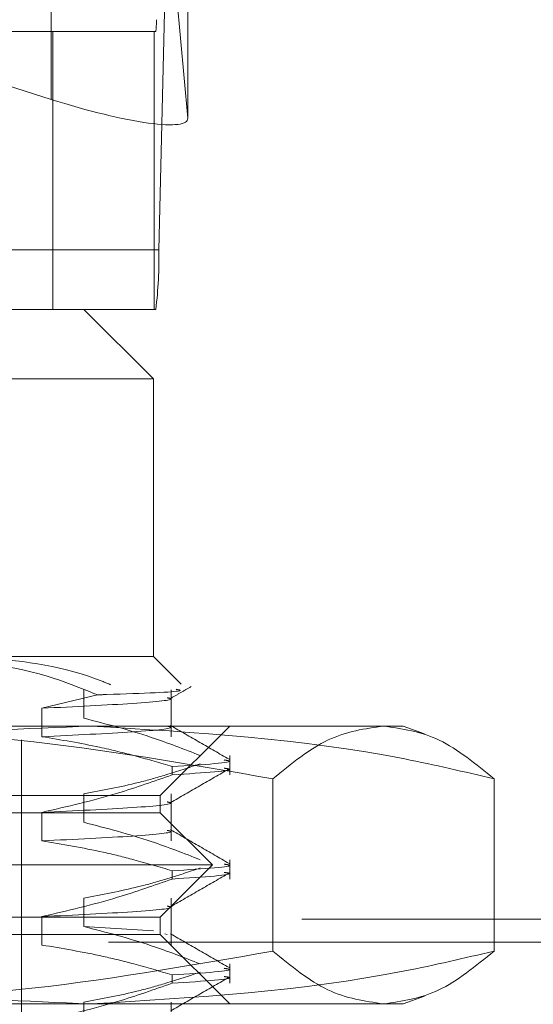
# Model space of a CAD drawing. Units: inches. Extents: x 0 to 23.4, y 0 to 16.5.
# Drawn here: x 4.3 to 4.4, y 13.4 to 13.5 of the extents above; entities that cross this region are included whole.
import ezdxf

# ---------------------------------------------------------------- set-up
doc = ezdxf.new("R2010")
doc.units = ezdxf.units.IN
doc.header["$MEASUREMENT"] = 0
doc.linetypes.add('HIDDEN', pattern=[0.07500000000000001, 0.05, -0.025])

msp = doc.modelspace()

# ---------------------------------------------------------------- linework, layer by layer
at = {"color": 7, "linetype": 'HIDDEN', "lineweight": 0}
for p, q in [((4.3486915304, 13.5242399045), (4.3486915304, 13.5044240807)), ((4.3572978671, 13.5230618736), (4.3572978671, 13.5032460498)), ((4.3560353072, 13.5173891512), (4.3572978671, 13.5032460498)), ((4.3554861743, 13.4949431598), (4.3560070984, 13.5166971336)), ((4.3487947048, 13.5086970181), (4.2744290005, 13.5086970181)), ((4.3551764704, 13.5086970181), (4.3487947048, 13.5086970181)), ((4.3487947048, 13.4911992053), (4.3487947048, 13.5086970181)), ((4.3551764704, 13.4911992053), (4.3551764704, 13.5086970181)), ((4.355288352, 13.5086970181), (4.3551764704, 13.5086970181)), ((4.3486915304, 13.5044240807), (4.3371108303, 13.508080916)), ((4.3554861743, 13.4949431598), (4.2701954829, 13.4949431598)), ((4.2828040279, 13.4911992053), (4.3507596445, 13.4911992053)), ((4.3551764704, 13.4911992053), (4.3507596445, 13.4911992053)), ((4.3551340977, 13.4868247521), (4.3507596445, 13.4911992053)), ((4.3551764704, 13.4911992053), (4.355288352, 13.4911992053)), ((4.3551340977, 13.4868247521), (4.2795430186, 13.4868247521)), ((4.3551340977, 13.4693269394), (4.3551340977, 13.4868247521)), ((4.3406930392, 13.4693269394), (4.3551340977, 13.4693269394)), ((4.3568794927, 13.4675815444), (4.3551340977, 13.4693269394)), ((4.3507455622, 13.4654519598), (4.3507455622, 13.4672439152)), ((4.3562632534, 13.4642825522), (4.3562632534, 13.4672439152)), ((4.3516075892, 13.4669189369), (4.3481131817, 13.4660745077)), ((4.3481131817, 13.4660745077), (4.3481131817, 13.4642825522)), ((4.2933828153, 13.4649524862), (4.3511897767, 13.4649524862)), ((4.3511897767, 13.4649524862), (4.3708821292, 13.4649524862)), ((4.355571543, 13.460578033), (4.3599459962, 13.4649524862)), ((4.3722145634, 13.4644675198), (4.3708821292, 13.4649524862)), ((4.3468226366, 13.3971484617), (4.3468226366, 13.4640775955)), ((4.3599459962, 13.4618805273), (4.3599459962, 13.4630940009)), ((4.3563288904, 13.4618805273), (4.3563288904, 13.4623977865)), ((4.3626611159, 13.4616273056), (4.3626611159, 13.450779854)), ((4.3766068291, 13.4616273056), (4.3766068291, 13.450779854)), ((4.2680824792, 13.460578033), (4.355571543, 13.460578033)), ((4.3507455622, 13.45889028), (4.3507455622, 13.4606822354)), ((4.355571543, 13.4594844197), (4.355571543, 13.460578033)), ((4.3562632534, 13.4577208724), (4.3562632534, 13.4606822354)), ((4.355571543, 13.4594844197), (4.3409846152, 13.4594844197)), ((4.3481131817, 13.4595128279), (4.3481131817, 13.4577208724)), ((4.3588523829, 13.4562035798), (4.355571543, 13.4594844197)), ((4.3599459962, 13.4553188475), (4.3599459962, 13.4565323211)), ((4.3588523829, 13.4562035798), (4.3431714356, 13.4562035798)), ((4.355571543, 13.4529227399), (4.3588523829, 13.4562035798)), ((4.3563288904, 13.4553188475), (4.3563288904, 13.4558361067)), ((4.3507455622, 13.4523286002), (4.3507455622, 13.4541205557)), ((4.3562632534, 13.4511591926), (4.3562632534, 13.4541205557)), ((3.9644996253, 13.4527945671), (7.6616551808, 13.4527945671)), ((4.355571543, 13.4529227399), (4.3409846152, 13.4529227399)), ((4.3481131817, 13.4529511481), (4.3481131817, 13.4511591926)), ((4.355571543, 13.4518291266), (4.355571543, 13.4529227399)), ((4.3507455622, 13.4523286002), (4.3551415161, 13.4520450527)), ((4.355571543, 13.4518291266), (4.2680824792, 13.4518291266)), ((4.3599459962, 13.4474546734), (4.355571543, 13.4518291266)), ((4.3558495486, 13.4518604563), (4.3560082793, 13.4518190725)), ((3.9523162919, 13.4513501227), (7.6738385141, 13.4513501227)), ((4.3599459962, 13.4487571677), (4.3599459962, 13.4499706413)), ((4.3563288904, 13.4487571677), (4.3563288904, 13.449274427)), ((4.3708821292, 13.4474546734), (4.372212942, 13.4479390496)), ((4.3511897767, 13.4474546734), (4.2933828153, 13.4474546734)), ((4.3507455622, 13.4457669204), (4.3507455622, 13.4475588759)), ((4.3708821292, 13.4474546734), (4.3511897767, 13.4474546734)), ((4.3562632534, 13.4445975128), (4.3562632534, 13.4475588759))]:
    msp.add_line(p, q, dxfattribs=at)
for centre, radius, start, end in [((4.3500052553, 13.509351606), 0.0053234947923245, 352.9369172292, 1.0139421099), ((4.3288728682, 13.4944721449), 0.0266174739640129, 352.9369172297, 1.0139421097)]:
    msp.add_arc(centre, radius, start, end, dxfattribs=at)
msp.add_ellipse((4.3485501039, 13.5060083292), major_axis=(0.00873700038723424, -0.002864017150580267), ratio=0.1593130655, start_param=4.780730670825828, end_param=6.351526997620961, dxfattribs=at)
for points, knots in [([(4.351607589202096, 13.46691893689462), (4.35072427102898, 13.46728019988007), (4.34718414402698, 13.46872805512466), (4.343475966937217, 13.46907018005587), (4.340693039198866, 13.46932693935781)], [0, 0, 0, 0, 0.2495159559575753, 1, 1, 1, 1]), ([(4.344111003603978, 13.46932693935781), (4.346598427174689, 13.46907469348307), (4.349417428694019, 13.4687888227884), (4.352131088974249, 13.46768568420837), (4.352450276425127, 13.46755593031328)], [0, 0, 0, 0, 0.8823775204277821, 1, 1, 1, 1]), ([(4.356566726814882, 13.46726877853275), (4.356741303271076, 13.46723619566002), (4.357306108261377, 13.46713078070593), (4.354389306200102, 13.46700698371584), (4.351798841817907, 13.46692499041656), (4.351607589202096, 13.46691893689462)], [0, 0, 0, 0, 0.2929567879938761, 0.9477993734569107, 1, 1, 1, 1]), ([(4.356226099168119, 13.46669406883065), (4.356440700568411, 13.46681807235768), (4.356869907265921, 13.4670660816635), (4.357299117086329, 13.46731408405783), (4.35751372394501, 13.46743808638085)], [0, 0, 0, 0, 0.4999954603168543, 1, 1, 1, 1]), ([(4.356008279251221, 13.46673438752338), (4.356087492894249, 13.46671742050887), (4.356604291375184, 13.46660672584839), (4.35433324125688, 13.46637502075249), (4.350184996098247, 13.4661746043488), (4.348113181677666, 13.46607450766226)], [0, 0, 0, 0, 0.0830845104070153, 0.5420524435883224, 1, 1, 1, 1]), ([(4.358091459094324, 13.46309400086464), (4.357064805791321, 13.46349492760456), (4.354639626224213, 13.46444200422207), (4.352169822106782, 13.46508256698796), (4.350745562240721, 13.46545195978017)], [0, 0, 0, 0, 0.4233308398795124, 1, 1, 1, 1]), ([(4.325772724282907, 13.46162730558207), (4.326139021010116, 13.46171568073053), (4.330501262877703, 13.46276814378587), (4.33894733581324, 13.46446251533452), (4.347099300493288, 13.46478877583596), (4.35118977669176, 13.46495248616445)], [0, 0, 0, 0, 0.0436758706791242, 0.5201376303083504, 1, 1, 1, 1]), ([(4.362661115911117, 13.46162730558207), (4.35731913947865, 13.46256692493486), (4.346594707597792, 13.4644532836394), (4.335726048270169, 13.46478566713258), (4.330271206907515, 13.46495248616445)], [0, 0, 0, 0, 0.4981127664208969, 1, 1, 1, 1]), ([(4.356008279251221, 13.46494243207215), (4.356087492894248, 13.46492546505764), (4.356604291375184, 13.46481477039715), (4.35433324125688, 13.46458306530126), (4.350184996098247, 13.46438264889756), (4.348113181677667, 13.46428255221103)], [0, 0, 0, 0, 0.0830845104070182, 0.542052443588338, 1, 1, 1, 1]), ([(4.35118977669176, 13.46495248616445), (4.357810950302972, 13.46455853331339), (4.366337867871627, 13.46405119070553), (4.374730988428281, 13.46207007892577), (4.376606829100615, 13.46162730558207)], [0, 0, 0, 0, 0.7765025940384653, 1, 1, 1, 1]), ([(4.35991023769382, 13.46285843237398), (4.359295970319246, 13.46321332444951), (4.35806746312966, 13.46392309267807), (4.356838991646094, 13.46463290733966), (4.356224769683692, 13.46498780670868)], [0, 0, 0, 0, 0.5000112166884921, 1, 1, 1, 1]), ([(4.369633972505865, 13.46495248616446), (4.368469273312368, 13.46478837076192), (4.366129489237347, 13.46445867653061), (4.363820656454314, 13.46257388459732), (4.362661115911118, 13.46162730558207)], [0, 0, 0, 0, 0.4977806310977081, 1, 1, 1, 1]), ([(4.376606829100615, 13.46162730558207), (4.375456815508667, 13.46256692493485), (4.373148074055981, 13.46445328363939), (4.370808283510095, 13.46478566713258), (4.369633972505865, 13.46495248616446)], [0, 0, 0, 0, 0.4981127664209519, 1, 1, 1, 1]), ([(4.348113181677665, 13.46428255221103), (4.349328224929767, 13.46408061772119), (4.35131503152019, 13.46375041978415), (4.354050172237644, 13.46307593330637), (4.355569052382254, 13.46262391441139), (4.356328890404155, 13.46239778653406)], [0, 0, 0, 0, 0.4403321104596357, 0.7200194211381946, 0.9999999999999999, 0.9999999999999999, 0.9999999999999999, 0.9999999999999999]), ([(4.359605751165202, 13.462815833402), (4.359715789376804, 13.46279896714717), (4.360556934353445, 13.46267003951988), (4.358294956939344, 13.46252438585302), (4.356328890404154, 13.46239778653406)], [0, 0, 0, 0, 0.1308195550790597, 1, 1, 1, 1]), ([(4.35074556224072, 13.46068223544138), (4.351900418815606, 13.46089825621281), (4.353632473725188, 13.46122224435633), (4.356077565502209, 13.46190218303936), (4.357368287646072, 13.46233451356258), (4.358091459094323, 13.46257674159911)], [0, 0, 0, 0, 0.4680233101993612, 0.7019417734267506, 1, 1, 1, 1]), ([(4.356226099168118, 13.46013238904062), (4.356840369636763, 13.46048732980543), (4.358068940167843, 13.46119722843507), (4.359297534274749, 13.46190707460665), (4.359911846125382, 13.46226200624182)], [0, 0, 0, 0, 0.4999879560060771, 1, 1, 1, 1]), ([(4.356328890404154, 13.46188052726853), (4.358294956939345, 13.46200712658749), (4.360556934353446, 13.46215278025435), (4.359715789376804, 13.46228170788164), (4.359605751165202, 13.46229857413647)], [0, 0, 0, 0, 0.8691804449209639, 0.9999999999999999, 0.9999999999999999, 0.9999999999999999, 0.9999999999999999]), ([(4.356328890404155, 13.46188052726853), (4.355182411615497, 13.46147734145105), (4.35247073276545, 13.46052371678334), (4.34970790515975, 13.4598827806856), (4.348113181677664, 13.45951282787224)], [0, 0, 0, 0, 0.4227929825237581, 1, 1, 1, 1]), ([(4.356008279251221, 13.46017270773335), (4.356087492894247, 13.46015574071885), (4.356604291375184, 13.46004504605836), (4.354333241256879, 13.45981334096247), (4.350184996098246, 13.45961292455877), (4.348113181677665, 13.45951282787223)], [0, 0, 0, 0, 0.083084510406993, 0.5420524435883276, 1, 1, 1, 1]), ([(4.358091459094321, 13.45653232107461), (4.357064805791319, 13.45693324781453), (4.354639626224212, 13.45788032443205), (4.352169822106782, 13.45852088719794), (4.350745562240721, 13.45889027999015)], [0, 0, 0, 0, 0.4233308398794796, 1, 1, 1, 1]), ([(4.356008279251221, 13.45838075228212), (4.356087492894248, 13.45836378526762), (4.356604291375183, 13.45825309060713), (4.354333241256881, 13.45802138551124), (4.350184996098248, 13.45782096910754), (4.348113181677667, 13.45772087242101)], [0, 0, 0, 0, 0.0830845104069674, 0.5420524435883048, 0.9999999999999999, 0.9999999999999999, 0.9999999999999999, 0.9999999999999999]), ([(4.359910237693821, 13.45629675258395), (4.359295970319247, 13.45665164465948), (4.358067463129661, 13.45736141288804), (4.356838991646094, 13.45807122754963), (4.356224769683692, 13.45842612691866)], [0, 0, 0, 0, 0.5000112166885202, 1, 1, 1, 1]), ([(4.348113181677665, 13.45772087242101), (4.349404291838677, 13.45750488128468), (4.351340711270393, 13.45718093570197), (4.354075423652244, 13.45650543736873), (4.355519547016882, 13.45607650004672), (4.356328890404153, 13.45583610674403)], [0, 0, 0, 0, 0.4679312626688723, 0.7018078062600379, 1, 1, 1, 1]), ([(4.350745562240719, 13.45412055565135), (4.351900418815606, 13.45433657642278), (4.353632473725188, 13.4546605645663), (4.356077565502209, 13.45534050324933), (4.357368287646073, 13.45577283377256), (4.358091459094323, 13.45601506180908)], [0, 0, 0, 0, 0.4680233101994009, 0.7019417734270265, 1, 1, 1, 1]), ([(4.359605751165204, 13.45625415361198), (4.359715789376804, 13.45623728735714), (4.360556934353445, 13.45610835972986), (4.358294956939344, 13.455962706063), (4.356328890404155, 13.45583610674403)], [0, 0, 0, 0, 0.1308195550789885, 1, 1, 1, 1]), ([(4.356328890404153, 13.4553188474785), (4.355182411615496, 13.45491566166103), (4.352470732765449, 13.45396203699331), (4.349707905159751, 13.45332110089558), (4.348113181677665, 13.45295114808221)], [0, 0, 0, 0, 0.4227929825237672, 1, 1, 1, 1]), ([(4.356226099168118, 13.45357070925059), (4.356840369636762, 13.4539256500154), (4.358068940167843, 13.45463554864504), (4.35929753427475, 13.45534539481662), (4.359911846125383, 13.45570032645179)], [0, 0, 0, 0, 0.4999879560060281, 0.9999999999999999, 0.9999999999999999, 0.9999999999999999, 0.9999999999999999]), ([(4.356328890404155, 13.4553188474785), (4.358294956939344, 13.45544544679746), (4.360556934353444, 13.45559110046432), (4.359715789376804, 13.45572002809161), (4.359605751165203, 13.45573689434645)], [0, 0, 0, 0, 0.869180444920933, 1, 1, 1, 1]), ([(4.356008279251221, 13.45361102794332), (4.356087492894248, 13.45359406092882), (4.356604291375183, 13.45348336626833), (4.35433324125688, 13.45325166117244), (4.350184996098248, 13.45305124476874), (4.348113181677667, 13.45295114808221)], [0, 0, 0, 0, 0.0830845104070241, 0.5420524435883414, 0.9999999999999999, 0.9999999999999999, 0.9999999999999999, 0.9999999999999999]), ([(4.358091459094321, 13.44997064128458), (4.357064805791319, 13.45037156802451), (4.354639626224212, 13.45131864464202), (4.352169822106781, 13.45195920740791), (4.350745562240719, 13.45232860020012)], [0, 0, 0, 0, 0.4233308398793357, 1, 1, 1, 1]), ([(4.35991023769382, 13.44973507279393), (4.359295970319246, 13.45008996486945), (4.358067463129661, 13.45079973309801), (4.356838991646094, 13.45150954775961), (4.356224769683693, 13.45186444712863)], [0, 0, 0, 0, 0.5000112166885168, 0.9999999999999999, 0.9999999999999999, 0.9999999999999999, 0.9999999999999999]), ([(4.348113181677665, 13.45115919263098), (4.349404291838676, 13.45094320149466), (4.351340711270391, 13.45061925591195), (4.354075423652244, 13.44994375757871), (4.355519547016883, 13.4495148202567), (4.356328890404153, 13.44927442695401)], [0, 0, 0, 0, 0.4679312626688865, 0.7018078062599952, 1, 1, 1, 1]), ([(4.35118977669176, 13.44745467339105), (4.347130651820926, 13.44761600605754), (4.33897871934285, 13.44794001013369), (4.330532095122705, 13.4496315685674), (4.326139020857291, 13.45069147821437), (4.325772724282905, 13.45077985397343)], [0, 0, 0, 0, 0.4761863843725157, 0.956324177232398, 1, 1, 1, 1]), ([(4.330271206907513, 13.44745467339105), (4.335681400044476, 13.44761878879359), (4.346550029314026, 13.4479484830249), (4.357274885437312, 13.44983327495819), (4.362661115911119, 13.45077985397343)], [0, 0, 0, 0, 0.497780631097573, 1, 1, 1, 1]), ([(4.376606829100612, 13.45077985397343), (4.374730988428278, 13.45033708062974), (4.366337867871628, 13.44835596884998), (4.357810950302973, 13.44784862624212), (4.35118977669176, 13.44745467339105)], [0, 0, 0, 0, 0.2234974059614997, 1, 1, 1, 1]), ([(4.362661115911119, 13.45077985397343), (4.363811129503067, 13.44984023462065), (4.366119870955752, 13.44795387591611), (4.368459661501637, 13.44762149242293), (4.369633972505865, 13.44745467339105)], [0, 0, 0, 0, 0.4981127664209383, 1, 1, 1, 1]), ([(4.369633972505865, 13.44745467339105), (4.370798671699362, 13.44761878879359), (4.373138455774384, 13.44794848302489), (4.375447288557417, 13.44983327495819), (4.376606829100612, 13.45077985397343)], [0, 0, 0, 0, 0.497780631097607, 1, 1, 1, 1]), ([(4.359605751165202, 13.44969247382195), (4.359715789376804, 13.44967560756711), (4.360556934353443, 13.44954667993983), (4.358294956939343, 13.44940102627297), (4.356328890404154, 13.44927442695401)], [0, 0, 0, 0, 0.1308195550790435, 1, 1, 1, 1]), ([(4.350745562240718, 13.44755887586133), (4.351900418815603, 13.44777489663276), (4.353632473725185, 13.44809888477628), (4.356077565502209, 13.4487788234593), (4.357368287646072, 13.44921115398253), (4.358091459094321, 13.44945338201905)], [0, 0, 0, 0, 0.4680233101993086, 0.7019417734271369, 1, 1, 1, 1]), ([(4.356226099168118, 13.44700902946057), (4.356840369636761, 13.44736397022537), (4.358068940167843, 13.44807386885502), (4.359297534274749, 13.44878371502659), (4.359911846125383, 13.44913864666177)], [0, 0, 0, 0, 0.4999879560060426, 0.9999999999999999, 0.9999999999999999, 0.9999999999999999, 0.9999999999999999]), ([(4.356328890404154, 13.44875716768848), (4.358294956939344, 13.44888376700744), (4.360556934353443, 13.4490294206743), (4.359715789376803, 13.44915834830158), (4.359605751165202, 13.44917521455642)], [0, 0, 0, 0, 0.8691804449210304, 1, 1, 1, 1]), ([(4.356328890404153, 13.44875716768848), (4.355182411615496, 13.448353981871), (4.352470732765448, 13.44740035720329), (4.34970790515975, 13.44675942110555), (4.348113181677665, 13.44638946829218)], [0, 0, 0, 0, 0.4227929825237861, 1, 1, 1, 1])]:
    msp.add_open_spline(points, degree=3, knots=knots, dxfattribs=at)

doc.saveas('drawing.dxf')
